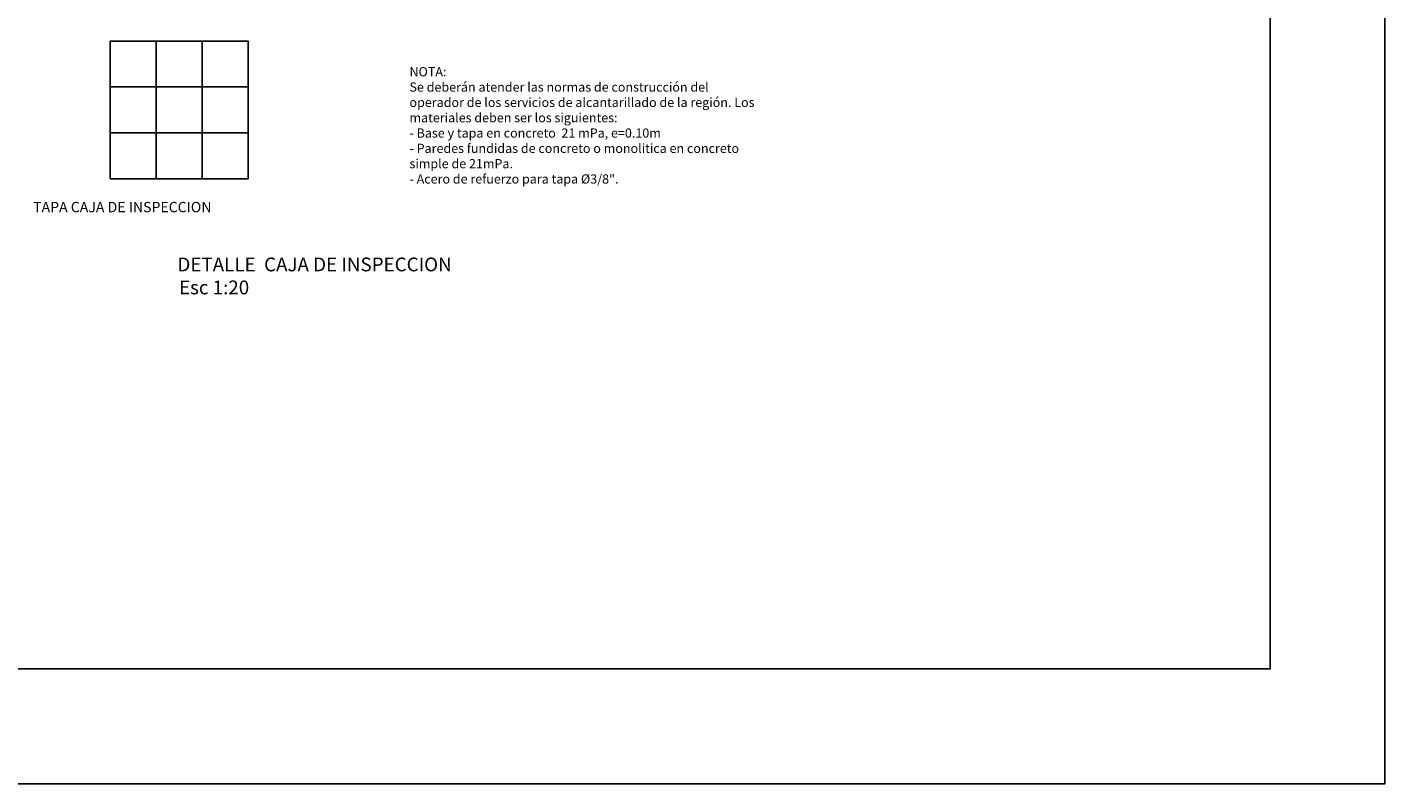
# Model space of a CAD drawing. Units: inches. Extents: x -2.8 to 74.5, y -11.4 to 44.2.
# Drawn here: x 55.9 to 61.8, y -11.4 to -8.1 of the extents above; entities that cross this region are included whole.
import ezdxf

# ---------------------------------------------------------------- set-up
doc = ezdxf.new("R2010")
doc.units = ezdxf.units.IN
doc.header["$LTSCALE"] = 0.35
doc.header["$MEASUREMENT"] = 0
for name, color, linetype in [('A_PLANO2', 5, 'Continuous'), ('A_PLANO3', 4, 'Continuous'), ('A_ROT', 250, 'Continuous'), ('A_TEXTO2', 3, 'Continuous'), ('A_TEXTO3', 4, 'Continuous')]:
    doc.layers.add(name, color=color, linetype=linetype)

msp = doc.modelspace()

# ---------------------------------------------------------------- linework, layer by layer
at = {"layer": 'A_PLANO2'}
for points in [[(56.8369, -8.7353), (56.2369, -8.7353), (56.2369, -8.1353), (56.8369, -8.1353)], [(56.2369, -8.1353), (56.8369, -8.1353), (56.8369, -8.7353), (56.2369, -8.7353)]]:
    msp.add_lwpolyline(points, close=True, dxfattribs=at)
at = {"layer": 'A_PLANO3'}
for p, q in [((56.4369, -8.7353, -0.05), (56.4369, -8.1353, -0.05)), ((56.6369, -8.1353, -0.05), (56.6369, -8.7353, -0.05)), ((56.2369, -8.3353, -0.05), (56.8369, -8.3353, -0.05)), ((56.8369, -8.5353, -0.05), (56.2369, -8.5353, -0.05))]:
    msp.add_line(p, q, dxfattribs=at)
at = {"layer": 'A_ROT'}
for points in [[(34.7805, 5.2777), (61.7876, 5.2777), (61.7876, -11.3688), (34.7805, -11.3688)], [(35.2805, 4.7777), (61.2876, 4.7777), (61.2876, -10.8688), (35.2805, -10.8688)]]:
    msp.add_lwpolyline(points, close=True, dxfattribs=at)

# ---------------------------------------------------------------- texts
at = {"layer": 'A_TEXTO2', "attachment_point": 1}
for s, insert, char_height, width in [('\\A1;{\\fArial Narrow|b0|i0|c0|p34;NOTA: \\PSe deberán atender las normas de construcción del operador de los servicios de alcantarillado de la región. Los materiales deben ser los siguientes: \\P- Base y tapa en concreto  21 mPa, e=0.10m\\P- Paredes fundidas de concreto o monolitica en concreto simple de 21mPa.\\P- Acero de refuerzo para tapa %%C3/8".}', (57.5399, -8.249), 0.04, 1.5467), ('\\pi0.29598;{\\fArial Narrow|b0|i0|c0|p34;TAPA CAJA DE INSPECCION}', (55.8875, -8.8356), 0.045, 1.288072)]:
    msp.add_mtext(s, dxfattribs=dict(at, insert=insert, char_height=char_height, width=width))
at = {"layer": 'A_TEXTO3', "insert": (56.4692, -9.0778), "char_height": 0.06, "width": 2.491373, "attachment_point": 1}
msp.add_mtext('\\pi0.69861;{\\fArial Narrow|b0|i0|c0|p34; DETALLE  CAJA DE INSPECCION\\P\\pi1.1164;Esc 1:20\\P\\pi1.2361; }', dxfattribs=at)

doc.saveas('drawing.dxf')
